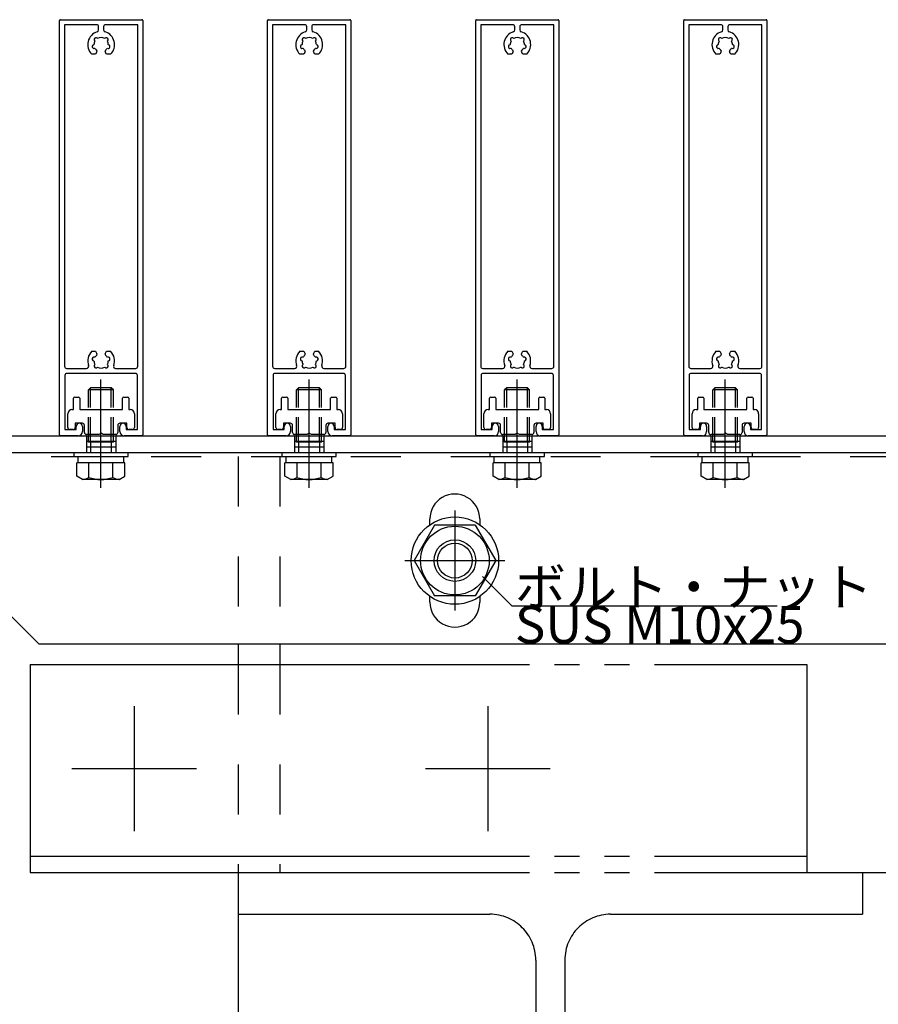
# Model space of a CAD drawing. Extents: x 60 to 2501, y 96 to 1686.
# Drawn here: x 2015 to 2221, y 960 to 1197 of the extents above; entities that cross this region are included whole.
import ezdxf

# ---------------------------------------------------------------- set-up
doc = ezdxf.new("R2010")
doc.units = 0
doc.header["$LTSCALE"] = 6
for name, pattern in [('CENTER', [23, 20, -1, 1, -1]), ('DASHED', [4, 2, -2]), ('DOT', [2, 1, -1]), ('PHANTOM', [25, 20, -1, 1, -1, 1, -1])]:
    doc.linetypes.add(name, pattern=pattern)
for name, color, linetype in [('ストリンガー', 7, 'CONTINUOUS'), ('パネル', 7, 'CONTINUOUS'), ('ボルトセット', 7, 'CONTINUOUS'), ('ボルトナット', 7, 'CONTINUOUS'), ('取付金具', 7, 'CONTINUOUS'), ('部品名', 7, 'CONTINUOUS'), ('鉄骨下地', 7, 'CONTINUOUS')]:
    doc.layers.add(name, color=color, linetype=linetype)
doc.styles.get("Standard").update_dxf_attribs({"font": 'txt', "bigfont": 'bigfont'})

# ---------------------------------------------------------------- blocks, each defined once
blk = doc.blocks.new('BK51')
at = {"layer": 'パネル', "color": 0, "linetype": 'Continuous'}
for p, q in [((2024.21, 1097.31), (2024.21, 1196.91)), ((2024.41, 1197.11), (2044.01, 1197.11)), ((2033.11, 1195.91), (2025.41, 1195.91)), ((2025.41, 1195.91), (2025.41, 1113.81)), ((2033.61, 1194.67), (2033.61, 1195.41)), ((2034.81, 1195.41), (2034.81, 1194.67)), ((2043.01, 1195.91), (2035.31, 1195.91)), ((2043.01, 1113.81), (2043.01, 1195.91)), ((2044.21, 1196.91), (2044.21, 1097.31)), ((2032.49, 1191.11), (2032.42, 1191.09)), ((2032.67, 1192.02), (2032.72, 1191.97)), ((2033.35, 1192.6), (2033.3, 1192.66)), ((2035.12, 1192.66), (2035.07, 1192.6)), ((2035.71, 1191.97), (2035.76, 1192.02)), ((2036.01, 1191.09), (2035.94, 1191.11)), ((2032.89, 1188.81), (2031.95, 1188.81)), ((2032.65, 1190.23), (2032.72, 1190.24)), ((2033.21, 1189.37), (2032.89, 1188.81)), ((2035.54, 1188.81), (2035.21, 1189.37)), ((2036.47, 1188.81), (2035.54, 1188.81)), ((2035.71, 1190.24), (2035.77, 1190.23)), ((2031.95, 1117.41), (2032.89, 1117.41)), ((2032.89, 1117.41), (2033.21, 1116.84)), ((2035.21, 1116.84), (2035.54, 1117.41)), ((2035.54, 1117.41), (2036.47, 1117.41)), ((2032.42, 1115.13), (2032.49, 1115.11)), ((2032.72, 1115.98), (2032.65, 1115.99)), ((2035.77, 1115.99), (2035.71, 1115.98)), ((2035.94, 1115.11), (2036.01, 1115.13)), ((2025.91, 1113.31), (2030.72, 1113.31)), ((2032.72, 1114.25), (2032.67, 1114.2)), ((2033.3, 1113.56), (2033.35, 1113.61)), ((2035.07, 1113.61), (2035.12, 1113.56)), ((2035.76, 1114.2), (2035.71, 1114.25)), ((2037.7, 1113.31), (2042.51, 1113.31)), ((2025.51, 1111.61), (2025.51, 1098.61)), ((2042.41, 1112.11), (2026.01, 1112.11)), ((2042.91, 1098.61), (2042.91, 1111.61)), ((2025.51, 1098.61), (2028.21, 1098.61)), ((2028.21, 1098.61), (2028.21, 1099.36)), ((2029.71, 1099.36), (2029.71, 1098.11)), ((2038.71, 1098.11), (2038.71, 1099.36)), ((2040.21, 1099.36), (2040.21, 1098.61)), ((2040.21, 1098.61), (2042.91, 1098.61)), ((2028.71, 1097.11), (2024.41, 1097.11)), ((2044.01, 1097.11), (2039.71, 1097.11))]:
    blk.add_line(p, q, dxfattribs=at)
for centre, radius, start, end in [((2024.41, 1196.91), 0.2, 90, 180), ((2033.11, 1195.41), 0.5, 0, 90), ((2035.31, 1195.41), 0.5, 90, 180), ((2044.01, 1196.91), 0.2, 0, 90), ((2034.21, 1191.11), 3.22, 107.1757, 225.4941), ((2032.98, 1192.35), 0.45, 43.2652, 226.6456), ((2033.11, 1194.67), 0.5, -72.8243, 0), ((2034.21, 1191.11), 1.72, 60.1215, 119.8789), ((2035.31, 1194.67), 0.5, 180, 252.8244), ((2035.45, 1192.35), 0.45, -46.6184, 136.643), ((2034.21, 1191.11), 3.23, -45.4941, 72.8244), ((2032.52, 1190.66), 0.45, 103.3725, 286.6111), ((2034.21, 1191.11), 1.72, 150.1211, 179.8783), ((2034.21, 1191.11), 1.72, 0.122, 29.8783), ((2035.9, 1190.66), 0.45, -106.6627, 76.5999), ((2034.21, 1191.11), 1.72, -149.8784, -128.5196), ((2032.95, 1189.52), 0.3, -30, 51.4804), ((2035.47, 1189.52), 0.3, 128.5196, 210), ((2034.21, 1191.11), 1.72, -51.4804, -30.1211), ((2034.21, 1115.11), 3.22, 134.5062, 200.4414), ((2034.21, 1115.11), 3.22, -20.4414, 45.4938), ((2032.52, 1115.56), 0.45, 73.3889, 256.6275), ((2034.21, 1115.11), 1.72, -179.8783, -150.1211), ((2034.21, 1115.11), 1.72, 128.5199, 149.8784), ((2032.95, 1116.69), 0.3, -51.4801, 30), ((2035.47, 1116.69), 0.3, 150, 231.4809), ((2034.21, 1115.11), 1.72, 30.1211, 51.4809), ((2034.21, 1115.11), 1.72, -29.8783, -0.122), ((2035.9, 1115.56), 0.45, -76.5999, 106.6627), ((2025.91, 1113.81), 0.5, 180, 270), ((2030.72, 1113.81), 0.5, -90, 20.4414), ((2032.98, 1113.87), 0.45, 133.3544, 316.7348), ((2034.21, 1115.11), 1.72, -119.8789, -60.1215), ((2035.45, 1113.87), 0.45, -136.643, 46.6184), ((2037.7, 1113.81), 0.5, 159.5586, 270), ((2042.51, 1113.81), 0.5, -90, 0), ((2026.01, 1111.61), 0.5, 90, 180), ((2042.41, 1111.61), 0.5, 0, 90), ((2028.96, 1099.36), 0.75, 0, 180), ((2028.71, 1098.11), 1, -90, 0), ((2039.46, 1099.36), 0.75, 0, 180), ((2039.71, 1098.11), 1, 180, 270), ((2024.41, 1097.31), 0.2, 180, 270), ((2044.01, 1097.31), 0.2, -90, 0)]:
    blk.add_arc(centre, radius, start, end, dxfattribs=at)
blk = doc.blocks.new('BK52')
at = {"layer": 'パネル', "color": 0, "linetype": 'Continuous'}
for p, q in [((2074.21, 1097.31), (2074.21, 1196.91)), ((2074.41, 1197.11), (2094.01, 1197.11)), ((2083.11, 1195.91), (2075.41, 1195.91)), ((2075.41, 1195.91), (2075.41, 1113.81)), ((2083.61, 1194.67), (2083.61, 1195.41)), ((2084.81, 1195.41), (2084.81, 1194.67)), ((2093.01, 1195.91), (2085.31, 1195.91)), ((2093.01, 1113.81), (2093.01, 1195.91)), ((2094.21, 1196.91), (2094.21, 1097.31)), ((2082.49, 1191.11), (2082.42, 1191.09)), ((2082.67, 1192.02), (2082.72, 1191.97)), ((2083.35, 1192.6), (2083.3, 1192.66)), ((2085.12, 1192.66), (2085.07, 1192.6)), ((2085.71, 1191.97), (2085.76, 1192.02)), ((2086.01, 1191.09), (2085.94, 1191.11)), ((2082.89, 1188.81), (2081.95, 1188.81)), ((2082.65, 1190.23), (2082.72, 1190.24)), ((2083.21, 1189.37), (2082.89, 1188.81)), ((2085.54, 1188.81), (2085.21, 1189.37)), ((2086.47, 1188.81), (2085.54, 1188.81)), ((2085.71, 1190.24), (2085.77, 1190.23)), ((2081.95, 1117.41), (2082.89, 1117.41)), ((2082.89, 1117.41), (2083.21, 1116.84)), ((2085.21, 1116.84), (2085.54, 1117.41)), ((2085.54, 1117.41), (2086.47, 1117.41)), ((2082.42, 1115.13), (2082.49, 1115.11)), ((2082.72, 1115.98), (2082.65, 1115.99)), ((2085.77, 1115.99), (2085.71, 1115.98)), ((2085.94, 1115.11), (2086.01, 1115.13)), ((2075.91, 1113.31), (2080.72, 1113.31)), ((2082.72, 1114.25), (2082.67, 1114.2)), ((2083.3, 1113.56), (2083.35, 1113.61)), ((2085.07, 1113.61), (2085.12, 1113.56)), ((2085.76, 1114.2), (2085.71, 1114.25)), ((2087.7, 1113.31), (2092.51, 1113.31)), ((2075.51, 1111.61), (2075.51, 1098.61)), ((2092.41, 1112.11), (2076.01, 1112.11)), ((2092.91, 1098.61), (2092.91, 1111.61)), ((2075.51, 1098.61), (2078.21, 1098.61)), ((2078.21, 1098.61), (2078.21, 1099.36)), ((2079.71, 1099.36), (2079.71, 1098.11)), ((2088.71, 1098.11), (2088.71, 1099.36)), ((2090.21, 1099.36), (2090.21, 1098.61)), ((2090.21, 1098.61), (2092.91, 1098.61)), ((2078.71, 1097.11), (2074.41, 1097.11)), ((2094.01, 1097.11), (2089.71, 1097.11))]:
    blk.add_line(p, q, dxfattribs=at)
for centre, radius, start, end in [((2074.41, 1196.91), 0.2, 90, 180), ((2083.11, 1195.41), 0.5, 0, 90), ((2085.31, 1195.41), 0.5, 90, 180), ((2094.01, 1196.91), 0.2, 0, 90), ((2084.21, 1191.11), 3.22, 107.1757, 225.4941), ((2082.98, 1192.35), 0.45, 43.2652, 226.6456), ((2083.11, 1194.67), 0.5, -72.8243, 0), ((2084.21, 1191.11), 1.72, 60.1215, 119.8789), ((2085.31, 1194.67), 0.5, 180, 252.8244), ((2085.45, 1192.35), 0.45, -46.6184, 136.643), ((2084.21, 1191.11), 3.23, -45.4941, 72.8244), ((2082.52, 1190.66), 0.45, 103.3725, 286.6111), ((2084.21, 1191.11), 1.72, 150.1211, 179.8783), ((2084.21, 1191.11), 1.72, 0.122, 29.8783), ((2085.9, 1190.66), 0.45, -106.6627, 76.5999), ((2084.21, 1191.11), 1.72, -149.8784, -128.5196), ((2082.95, 1189.52), 0.3, -30, 51.4804), ((2085.47, 1189.52), 0.3, 128.5196, 210), ((2084.21, 1191.11), 1.72, -51.4804, -30.1211), ((2084.21, 1115.11), 3.22, 134.5062, 200.4414), ((2084.21, 1115.11), 3.22, -20.4414, 45.4938), ((2082.52, 1115.56), 0.45, 73.3889, 256.6275), ((2084.21, 1115.11), 1.72, -179.8783, -150.1211), ((2084.21, 1115.11), 1.72, 128.5199, 149.8784), ((2082.95, 1116.69), 0.3, -51.4801, 30), ((2085.47, 1116.69), 0.3, 150, 231.4809), ((2084.21, 1115.11), 1.72, 30.1211, 51.4809), ((2084.21, 1115.11), 1.72, -29.8783, -0.122), ((2085.9, 1115.56), 0.45, -76.5999, 106.6627), ((2075.91, 1113.81), 0.5, 180, 270), ((2080.72, 1113.81), 0.5, -90, 20.4414), ((2082.98, 1113.87), 0.45, 133.3544, 316.7348), ((2084.21, 1115.11), 1.72, -119.8789, -60.1215), ((2085.45, 1113.87), 0.45, -136.643, 46.6184), ((2087.7, 1113.81), 0.5, 159.5586, 270), ((2092.51, 1113.81), 0.5, -90, 0), ((2076.01, 1111.61), 0.5, 90, 180), ((2092.41, 1111.61), 0.5, 0, 90), ((2078.96, 1099.36), 0.75, 0, 180), ((2078.71, 1098.11), 1, -90, 0), ((2089.46, 1099.36), 0.75, 0, 180), ((2089.71, 1098.11), 1, 180, 270), ((2074.41, 1097.31), 0.2, 180, 270), ((2094.01, 1097.31), 0.2, -90, 0)]:
    blk.add_arc(centre, radius, start, end, dxfattribs=at)
blk = doc.blocks.new('BK53')
at = {"layer": 'パネル', "color": 0, "linetype": 'Continuous'}
for p, q in [((2124.21, 1097.31), (2124.21, 1196.91)), ((2124.41, 1197.11), (2144.01, 1197.11)), ((2133.11, 1195.91), (2125.41, 1195.91)), ((2125.41, 1195.91), (2125.41, 1113.81)), ((2133.61, 1194.67), (2133.61, 1195.41)), ((2134.81, 1195.41), (2134.81, 1194.67)), ((2143.01, 1195.91), (2135.31, 1195.91)), ((2143.01, 1113.81), (2143.01, 1195.91)), ((2144.21, 1196.91), (2144.21, 1097.31)), ((2132.49, 1191.11), (2132.42, 1191.09)), ((2132.67, 1192.02), (2132.72, 1191.97)), ((2133.35, 1192.6), (2133.3, 1192.66)), ((2135.12, 1192.66), (2135.07, 1192.6)), ((2135.71, 1191.97), (2135.76, 1192.02)), ((2136.01, 1191.09), (2135.94, 1191.11)), ((2132.89, 1188.81), (2131.95, 1188.81)), ((2132.65, 1190.23), (2132.72, 1190.24)), ((2133.21, 1189.37), (2132.89, 1188.81)), ((2135.54, 1188.81), (2135.21, 1189.37)), ((2136.47, 1188.81), (2135.54, 1188.81)), ((2135.71, 1190.24), (2135.77, 1190.23)), ((2131.95, 1117.41), (2132.89, 1117.41)), ((2132.89, 1117.41), (2133.21, 1116.84)), ((2135.21, 1116.84), (2135.54, 1117.41)), ((2135.54, 1117.41), (2136.47, 1117.41)), ((2132.42, 1115.13), (2132.49, 1115.11)), ((2132.72, 1115.98), (2132.65, 1115.99)), ((2135.77, 1115.99), (2135.71, 1115.98)), ((2135.94, 1115.11), (2136.01, 1115.13)), ((2125.91, 1113.31), (2130.72, 1113.31)), ((2132.72, 1114.25), (2132.67, 1114.2)), ((2133.3, 1113.56), (2133.35, 1113.61)), ((2135.07, 1113.61), (2135.12, 1113.56)), ((2135.76, 1114.2), (2135.71, 1114.25)), ((2137.7, 1113.31), (2142.51, 1113.31)), ((2125.51, 1111.61), (2125.51, 1098.61)), ((2142.41, 1112.11), (2126.01, 1112.11)), ((2142.91, 1098.61), (2142.91, 1111.61)), ((2125.51, 1098.61), (2128.21, 1098.61)), ((2128.21, 1098.61), (2128.21, 1099.36)), ((2129.71, 1099.36), (2129.71, 1098.11)), ((2138.71, 1098.11), (2138.71, 1099.36)), ((2140.21, 1099.36), (2140.21, 1098.61)), ((2140.21, 1098.61), (2142.91, 1098.61)), ((2128.71, 1097.11), (2124.41, 1097.11)), ((2144.01, 1097.11), (2139.71, 1097.11))]:
    blk.add_line(p, q, dxfattribs=at)
for centre, radius, start, end in [((2124.41, 1196.91), 0.2, 90, 180), ((2133.11, 1195.41), 0.5, 0, 90), ((2135.31, 1195.41), 0.5, 90, 180), ((2144.01, 1196.91), 0.2, 0, 90), ((2134.21, 1191.11), 3.22, 107.1757, 225.4941), ((2132.98, 1192.35), 0.45, 43.2652, 226.6456), ((2133.11, 1194.67), 0.5, -72.8243, 0), ((2134.21, 1191.11), 1.72, 60.1215, 119.8789), ((2135.31, 1194.67), 0.5, 180, 252.8244), ((2135.45, 1192.35), 0.45, -46.6184, 136.643), ((2134.21, 1191.11), 3.23, -45.4941, 72.8244), ((2132.52, 1190.66), 0.45, 103.3725, 286.6111), ((2134.21, 1191.11), 1.72, 150.1211, 179.8783), ((2134.21, 1191.11), 1.72, 0.122, 29.8783), ((2135.9, 1190.66), 0.45, -106.6627, 76.5999), ((2134.21, 1191.11), 1.72, -149.8784, -128.5196), ((2132.95, 1189.52), 0.3, -30, 51.4804), ((2135.47, 1189.52), 0.3, 128.5196, 210), ((2134.21, 1191.11), 1.72, -51.4804, -30.1211), ((2134.21, 1115.11), 3.22, 134.5062, 200.4414), ((2134.21, 1115.11), 3.22, -20.4414, 45.4938), ((2132.52, 1115.56), 0.45, 73.3889, 256.6275), ((2134.21, 1115.11), 1.72, -179.8783, -150.1211), ((2134.21, 1115.11), 1.72, 128.5199, 149.8784), ((2132.95, 1116.69), 0.3, -51.4801, 30), ((2135.47, 1116.69), 0.3, 150, 231.4809), ((2134.21, 1115.11), 1.72, 30.1211, 51.4809), ((2134.21, 1115.11), 1.72, -29.8783, -0.122), ((2135.9, 1115.56), 0.45, -76.5999, 106.6627), ((2125.91, 1113.81), 0.5, 180, 270), ((2130.72, 1113.81), 0.5, -90, 20.4414), ((2132.98, 1113.87), 0.45, 133.3544, 316.7348), ((2134.21, 1115.11), 1.72, -119.8789, -60.1215), ((2135.45, 1113.87), 0.45, -136.643, 46.6184), ((2137.7, 1113.81), 0.5, 159.5586, 270), ((2142.51, 1113.81), 0.5, -90, 0), ((2126.01, 1111.61), 0.5, 90, 180), ((2142.41, 1111.61), 0.5, 0, 90), ((2128.96, 1099.36), 0.75, 0, 180), ((2128.71, 1098.11), 1, -90, 0), ((2139.46, 1099.36), 0.75, 0, 180), ((2139.71, 1098.11), 1, 180, 270), ((2124.41, 1097.31), 0.2, 180, 270), ((2144.01, 1097.31), 0.2, -90, 0)]:
    blk.add_arc(centre, radius, start, end, dxfattribs=at)
blk = doc.blocks.new('BK54')
at = {"layer": 'パネル', "color": 0, "linetype": 'Continuous'}
for p, q in [((2174.21, 1097.31), (2174.21, 1196.91)), ((2174.41, 1197.11), (2194.01, 1197.11)), ((2183.11, 1195.91), (2175.41, 1195.91)), ((2175.41, 1195.91), (2175.41, 1113.81)), ((2183.61, 1194.67), (2183.61, 1195.41)), ((2184.81, 1195.41), (2184.81, 1194.67)), ((2193.01, 1195.91), (2185.31, 1195.91)), ((2193.01, 1113.81), (2193.01, 1195.91)), ((2194.21, 1196.91), (2194.21, 1097.31)), ((2182.49, 1191.11), (2182.42, 1191.09)), ((2182.67, 1192.02), (2182.72, 1191.97)), ((2183.35, 1192.6), (2183.3, 1192.66)), ((2185.12, 1192.66), (2185.07, 1192.6)), ((2185.71, 1191.97), (2185.76, 1192.02)), ((2186.01, 1191.09), (2185.94, 1191.11)), ((2182.89, 1188.81), (2181.95, 1188.81)), ((2182.65, 1190.23), (2182.72, 1190.24)), ((2183.21, 1189.37), (2182.89, 1188.81)), ((2185.54, 1188.81), (2185.21, 1189.37)), ((2186.47, 1188.81), (2185.54, 1188.81)), ((2185.71, 1190.24), (2185.77, 1190.23)), ((2181.95, 1117.41), (2182.89, 1117.41)), ((2182.89, 1117.41), (2183.21, 1116.84)), ((2185.21, 1116.84), (2185.54, 1117.41)), ((2185.54, 1117.41), (2186.47, 1117.41)), ((2182.42, 1115.13), (2182.49, 1115.11)), ((2182.72, 1115.98), (2182.65, 1115.99)), ((2185.77, 1115.99), (2185.71, 1115.98)), ((2185.94, 1115.11), (2186.01, 1115.13)), ((2175.91, 1113.31), (2180.72, 1113.31)), ((2182.72, 1114.25), (2182.67, 1114.2)), ((2183.3, 1113.56), (2183.35, 1113.61)), ((2185.07, 1113.61), (2185.12, 1113.56)), ((2185.76, 1114.2), (2185.71, 1114.25)), ((2187.7, 1113.31), (2192.51, 1113.31)), ((2175.51, 1111.61), (2175.51, 1098.61)), ((2192.41, 1112.11), (2176.01, 1112.11)), ((2192.91, 1098.61), (2192.91, 1111.61)), ((2175.51, 1098.61), (2178.21, 1098.61)), ((2178.21, 1098.61), (2178.21, 1099.36)), ((2179.71, 1099.36), (2179.71, 1098.11)), ((2188.71, 1098.11), (2188.71, 1099.36)), ((2190.21, 1099.36), (2190.21, 1098.61)), ((2190.21, 1098.61), (2192.91, 1098.61)), ((2178.71, 1097.11), (2174.41, 1097.11)), ((2194.01, 1097.11), (2189.71, 1097.11))]:
    blk.add_line(p, q, dxfattribs=at)
for centre, radius, start, end in [((2174.41, 1196.91), 0.2, 90, 180), ((2183.11, 1195.41), 0.5, 0, 90), ((2185.31, 1195.41), 0.5, 90, 180), ((2194.01, 1196.91), 0.2, 0, 90), ((2184.21, 1191.11), 3.22, 107.1757, 225.4941), ((2182.98, 1192.35), 0.45, 43.2652, 226.6456), ((2183.11, 1194.67), 0.5, -72.8243, 0), ((2184.21, 1191.11), 1.72, 60.1215, 119.8789), ((2185.31, 1194.67), 0.5, 180, 252.8244), ((2185.45, 1192.35), 0.45, -46.6184, 136.643), ((2184.21, 1191.11), 3.23, -45.4941, 72.8244), ((2182.52, 1190.66), 0.45, 103.3725, 286.6111), ((2184.21, 1191.11), 1.72, 150.1211, 179.8783), ((2184.21, 1191.11), 1.72, 0.122, 29.8783), ((2185.9, 1190.66), 0.45, -106.6627, 76.5999), ((2184.21, 1191.11), 1.72, -149.8784, -128.5196), ((2182.95, 1189.52), 0.3, -30, 51.4804), ((2185.47, 1189.52), 0.3, 128.5196, 210), ((2184.21, 1191.11), 1.72, -51.4804, -30.1211), ((2184.21, 1115.11), 3.22, 134.5062, 200.4414), ((2184.21, 1115.11), 3.22, -20.4414, 45.4938), ((2182.52, 1115.56), 0.45, 73.3889, 256.6275), ((2184.21, 1115.11), 1.72, -179.8783, -150.1211), ((2184.21, 1115.11), 1.72, 128.5199, 149.8784), ((2182.95, 1116.69), 0.3, -51.4801, 30), ((2185.47, 1116.69), 0.3, 150, 231.4809), ((2184.21, 1115.11), 1.72, 30.1211, 51.4809), ((2184.21, 1115.11), 1.72, -29.8783, -0.122), ((2185.9, 1115.56), 0.45, -76.5999, 106.6627), ((2175.91, 1113.81), 0.5, 180, 270), ((2180.72, 1113.81), 0.5, -90, 20.4414), ((2182.98, 1113.87), 0.45, 133.3544, 316.7348), ((2184.21, 1115.11), 1.72, -119.8789, -60.1215), ((2185.45, 1113.87), 0.45, -136.643, 46.6184), ((2187.7, 1113.81), 0.5, 159.5586, 270), ((2192.51, 1113.81), 0.5, -90, 0), ((2176.01, 1111.61), 0.5, 90, 180), ((2192.41, 1111.61), 0.5, 0, 90), ((2178.96, 1099.36), 0.75, 0, 180), ((2178.71, 1098.11), 1, -90, 0), ((2189.46, 1099.36), 0.75, 0, 180), ((2189.71, 1098.11), 1, 180, 270), ((2174.41, 1097.31), 0.2, 180, 270), ((2194.01, 1097.31), 0.2, -90, 0)]:
    blk.add_arc(centre, radius, start, end, dxfattribs=at)
blk = doc.blocks.new('BK64')
at = {"layer": '取付金具', "color": 0, "linetype": 'Continuous'}
for p, q in [((2027.56, 1103.41), (2027.56, 1106.11)), ((2027.86, 1106.41), (2028.76, 1106.41)), ((2039.66, 1106.41), (2040.56, 1106.41)), ((2027.21, 1103.41), (2027.56, 1103.41)), ((2026.21, 1099.11), (2026.21, 1102.41)), ((2042.21, 1102.41), (2042.21, 1099.11)), ((2027.51, 1098.61), (2026.71, 1098.61)), ((2030.21, 1097.91), (2030.21, 1099.61)), ((2038.21, 1099.61), (2038.21, 1097.91)), ((2041.71, 1098.61), (2040.91, 1098.61))]:
    blk.add_line(p, q, dxfattribs=at)
for points in [[(2029.06, 1106.11), (2029.06, 1103.41), (2039.36, 1103.41), (2039.36, 1106.11)], [(2040.86, 1106.11), (2040.86, 1103.41), (2041.21, 1103.41)], [(2029.71, 1100.11), (2028.01, 1100.11), (2028.01, 1099.11)], [(2040.41, 1099.11), (2040.41, 1100.11), (2038.71, 1100.11)], [(2037.71, 1097.41), (2034.73, 1097.41), (2034.21, 1097.71), (2033.69, 1097.41), (2030.71, 1097.41)]]:
    blk.add_lwpolyline(points, dxfattribs=at)
for centre, radius, start, end in [((2027.86, 1106.11), 0.3, 90, 180), ((2028.76, 1106.11), 0.3, 0, 90), ((2039.66, 1106.11), 0.3, 90, 180), ((2040.56, 1106.11), 0.3, 0, 90), ((2027.21, 1102.41), 1, 90, 180), ((2041.21, 1102.41), 1, 0, 90), ((2026.71, 1099.11), 0.5, 180, 270), ((2027.51, 1099.11), 0.5, -90, 0), ((2029.71, 1099.61), 0.5, 0, 90), ((2038.71, 1099.61), 0.5, 90, 180), ((2040.91, 1099.11), 0.5, 180, 270), ((2041.71, 1099.11), 0.5, -90, 0), ((2030.71, 1097.91), 0.5, 180, 270), ((2037.71, 1097.91), 0.5, -90, 0)]:
    blk.add_arc(centre, radius, start, end, dxfattribs=at)
blk = doc.blocks.new('BK65')
at = {"layer": '取付金具', "color": 0, "linetype": 'Continuous'}
for p, q in [((2077.56, 1103.41), (2077.56, 1106.11)), ((2077.86, 1106.41), (2078.76, 1106.41)), ((2089.66, 1106.41), (2090.56, 1106.41)), ((2077.21, 1103.41), (2077.56, 1103.41)), ((2076.21, 1099.11), (2076.21, 1102.41)), ((2092.21, 1102.41), (2092.21, 1099.11)), ((2077.51, 1098.61), (2076.71, 1098.61)), ((2080.21, 1097.91), (2080.21, 1099.61)), ((2088.21, 1099.61), (2088.21, 1097.91)), ((2091.71, 1098.61), (2090.91, 1098.61))]:
    blk.add_line(p, q, dxfattribs=at)
for points in [[(2079.06, 1106.11), (2079.06, 1103.41), (2089.36, 1103.41), (2089.36, 1106.11)], [(2090.86, 1106.11), (2090.86, 1103.41), (2091.21, 1103.41)], [(2079.71, 1100.11), (2078.01, 1100.11), (2078.01, 1099.11)], [(2090.41, 1099.11), (2090.41, 1100.11), (2088.71, 1100.11)], [(2087.71, 1097.41), (2084.73, 1097.41), (2084.21, 1097.71), (2083.69, 1097.41), (2080.71, 1097.41)]]:
    blk.add_lwpolyline(points, dxfattribs=at)
for centre, radius, start, end in [((2077.86, 1106.11), 0.3, 90, 180), ((2078.76, 1106.11), 0.3, 0, 90), ((2089.66, 1106.11), 0.3, 90, 180), ((2090.56, 1106.11), 0.3, 0, 90), ((2077.21, 1102.41), 1, 90, 180), ((2091.21, 1102.41), 1, 0, 90), ((2076.71, 1099.11), 0.5, 180, 270), ((2077.51, 1099.11), 0.5, -90, 0), ((2079.71, 1099.61), 0.5, 0, 90), ((2088.71, 1099.61), 0.5, 90, 180), ((2090.91, 1099.11), 0.5, 180, 270), ((2091.71, 1099.11), 0.5, -90, 0), ((2080.71, 1097.91), 0.5, 180, 270), ((2087.71, 1097.91), 0.5, -90, 0)]:
    blk.add_arc(centre, radius, start, end, dxfattribs=at)
blk = doc.blocks.new('BK66')
at = {"layer": '取付金具', "color": 0, "linetype": 'Continuous'}
for p, q in [((2127.56, 1103.41), (2127.56, 1106.11)), ((2127.86, 1106.41), (2128.76, 1106.41)), ((2139.66, 1106.41), (2140.56, 1106.41)), ((2127.21, 1103.41), (2127.56, 1103.41)), ((2126.21, 1099.11), (2126.21, 1102.41)), ((2142.21, 1102.41), (2142.21, 1099.11)), ((2127.51, 1098.61), (2126.71, 1098.61)), ((2130.21, 1097.91), (2130.21, 1099.61)), ((2138.21, 1099.61), (2138.21, 1097.91)), ((2141.71, 1098.61), (2140.91, 1098.61))]:
    blk.add_line(p, q, dxfattribs=at)
for points in [[(2129.06, 1106.11), (2129.06, 1103.41), (2139.36, 1103.41), (2139.36, 1106.11)], [(2140.86, 1106.11), (2140.86, 1103.41), (2141.21, 1103.41)], [(2129.71, 1100.11), (2128.01, 1100.11), (2128.01, 1099.11)], [(2140.41, 1099.11), (2140.41, 1100.11), (2138.71, 1100.11)], [(2137.71, 1097.41), (2134.73, 1097.41), (2134.21, 1097.71), (2133.69, 1097.41), (2130.71, 1097.41)]]:
    blk.add_lwpolyline(points, dxfattribs=at)
for centre, radius, start, end in [((2127.86, 1106.11), 0.3, 90, 180), ((2128.76, 1106.11), 0.3, 0, 90), ((2139.66, 1106.11), 0.3, 90, 180), ((2140.56, 1106.11), 0.3, 0, 90), ((2127.21, 1102.41), 1, 90, 180), ((2141.21, 1102.41), 1, 0, 90), ((2126.71, 1099.11), 0.5, 180, 270), ((2127.51, 1099.11), 0.5, -90, 0), ((2129.71, 1099.61), 0.5, 0, 90), ((2138.71, 1099.61), 0.5, 90, 180), ((2140.91, 1099.11), 0.5, 180, 270), ((2141.71, 1099.11), 0.5, -90, 0), ((2130.71, 1097.91), 0.5, 180, 270), ((2137.71, 1097.91), 0.5, -90, 0)]:
    blk.add_arc(centre, radius, start, end, dxfattribs=at)
blk = doc.blocks.new('BK67')
at = {"layer": '取付金具', "color": 0, "linetype": 'Continuous'}
for p, q in [((2177.56, 1103.41), (2177.56, 1106.11)), ((2177.86, 1106.41), (2178.76, 1106.41)), ((2189.66, 1106.41), (2190.56, 1106.41)), ((2177.21, 1103.41), (2177.56, 1103.41)), ((2176.21, 1099.11), (2176.21, 1102.41)), ((2192.21, 1102.41), (2192.21, 1099.11)), ((2177.51, 1098.61), (2176.71, 1098.61)), ((2180.21, 1097.91), (2180.21, 1099.61)), ((2188.21, 1099.61), (2188.21, 1097.91)), ((2191.71, 1098.61), (2190.91, 1098.61))]:
    blk.add_line(p, q, dxfattribs=at)
for points in [[(2179.06, 1106.11), (2179.06, 1103.41), (2189.36, 1103.41), (2189.36, 1106.11)], [(2190.86, 1106.11), (2190.86, 1103.41), (2191.21, 1103.41)], [(2179.71, 1100.11), (2178.01, 1100.11), (2178.01, 1099.11)], [(2190.41, 1099.11), (2190.41, 1100.11), (2188.71, 1100.11)], [(2187.71, 1097.41), (2184.73, 1097.41), (2184.21, 1097.71), (2183.69, 1097.41), (2180.71, 1097.41)]]:
    blk.add_lwpolyline(points, dxfattribs=at)
for centre, radius, start, end in [((2177.86, 1106.11), 0.3, 90, 180), ((2178.76, 1106.11), 0.3, 0, 90), ((2189.66, 1106.11), 0.3, 90, 180), ((2190.56, 1106.11), 0.3, 0, 90), ((2177.21, 1102.41), 1, 90, 180), ((2191.21, 1102.41), 1, 0, 90), ((2176.71, 1099.11), 0.5, 180, 270), ((2177.51, 1099.11), 0.5, -90, 0), ((2179.71, 1099.61), 0.5, 0, 90), ((2188.71, 1099.61), 0.5, 90, 180), ((2190.91, 1099.11), 0.5, 180, 270), ((2191.71, 1099.11), 0.5, -90, 0), ((2180.71, 1097.91), 0.5, 180, 270), ((2187.71, 1097.91), 0.5, -90, 0)]:
    blk.add_arc(centre, radius, start, end, dxfattribs=at)
blk = doc.blocks.new('BK76')
at = {"layer": 'ボルトナット', "color": 0, "linetype": 'CENTER'}
for p, q in [((2119.21, 1079.11), (2119.21, 1055.11)), ((2107.21, 1067.11), (2131.21, 1067.11))]:
    blk.add_line(p, q, dxfattribs=at)
at = {"layer": 'ボルトナット', "color": 0, "linetype": 'Continuous'}
for p, q in [((2114.31, 1075.61), (2109.4, 1067.11)), ((2124.12, 1075.61), (2114.31, 1075.61)), ((2124.12, 1075.61), (2129.03, 1067.11)), ((2109.4, 1067.11), (2114.31, 1058.61)), ((2129.03, 1067.11), (2124.12, 1058.61)), ((2124.12, 1058.61), (2114.31, 1058.61))]:
    blk.add_line(p, q, dxfattribs=at)
for radius in [10.5, 8.25, 5, 4.19]:
    blk.add_circle((2119.21, 1067.11), radius, dxfattribs=at)
blk = doc.blocks.new('BK100')
at = {"layer": 'ボルトセット', "color": 0, "linetype": 'CENTER'}
blk.add_line((2034.16, 1084.61), (2034.16, 1110.61), dxfattribs=at)
at = {"layer": 'ボルトセット', "color": 0, "linetype": 'Continuous'}
for p, q in [((2031.66, 1108.61), (2031.16, 1108.11)), ((2037.16, 1108.11), (2031.16, 1108.11)), ((2031.16, 1103.91), (2031.16, 1108.11)), ((2036.66, 1108.61), (2031.66, 1108.61)), ((2031.66, 1103.91), (2031.66, 1108.61)), ((2037.16, 1108.11), (2036.66, 1108.61)), ((2036.66, 1103.91), (2036.66, 1108.61)), ((2037.16, 1103.91), (2037.16, 1108.11)), ((2027.71, 1093.11), (2040.71, 1093.11)), ((2027.71, 1092.11), (2027.71, 1093.11)), ((2027.71, 1092.11), (2040.71, 1092.11)), ((2028.66, 1090.61), (2028.66, 1092.11)), ((2039.66, 1090.61), (2039.66, 1092.11)), ((2040.71, 1092.11), (2040.71, 1093.11)), ((2039.94, 1090.61), (2028.39, 1090.61)), ((2028.39, 1087.4), (2028.39, 1090.61)), ((2031.28, 1087.11), (2031.28, 1090.61)), ((2037.05, 1087.11), (2037.05, 1090.61)), ((2039.94, 1087.4), (2039.94, 1090.61)), ((2029.76, 1086.61), (2028.39, 1087.4)), ((2038.56, 1086.61), (2029.76, 1086.61)), ((2038.56, 1086.61), (2039.94, 1087.4))]:
    blk.add_line(p, q, dxfattribs=at)
at = {"layer": 'ボルトセット', "color": 0, "linetype": 'DOT'}
for p, q in [((2031.16, 1095.61), (2031.16, 1103.91)), ((2031.66, 1095.61), (2031.66, 1103.91)), ((2036.66, 1095.61), (2036.66, 1103.91)), ((2037.16, 1095.61), (2037.16, 1103.91)), ((2037.16, 1095.61), (2031.16, 1095.61)), ((2031.66, 1095.61), (2031.66, 1093.11)), ((2036.66, 1095.61), (2036.66, 1093.11))]:
    blk.add_line(p, q, dxfattribs=at)
at = {"layer": 'ボルトセット', "color": 0, "linetype": 'Continuous'}
for centre, radius, start, end in [((2029.77, 1089.14), 2.53, -90.0907, -53.3705), ((2034.16, 1095.18), 8.58, -109.6622, -70.3377), ((2038.56, 1089.13), 2.52, -126.6917, -89.9107)]:
    blk.add_arc(centre, radius, start, end, dxfattribs=at)
blk = doc.blocks.new('BK101')
at = {"layer": 'ボルトセット', "color": 0, "linetype": 'CENTER'}
blk.add_line((2084.16, 1084.61), (2084.16, 1110.61), dxfattribs=at)
at = {"layer": 'ボルトセット', "color": 0, "linetype": 'Continuous'}
for p, q in [((2081.66, 1108.61), (2081.16, 1108.11)), ((2087.16, 1108.11), (2081.16, 1108.11)), ((2081.16, 1103.91), (2081.16, 1108.11)), ((2086.66, 1108.61), (2081.66, 1108.61)), ((2081.66, 1103.91), (2081.66, 1108.61)), ((2087.16, 1108.11), (2086.66, 1108.61)), ((2086.66, 1103.91), (2086.66, 1108.61)), ((2087.16, 1103.91), (2087.16, 1108.11)), ((2077.71, 1093.11), (2090.71, 1093.11)), ((2077.71, 1092.11), (2077.71, 1093.11)), ((2077.71, 1092.11), (2090.71, 1092.11)), ((2078.66, 1090.61), (2078.66, 1092.11)), ((2089.66, 1090.61), (2089.66, 1092.11)), ((2090.71, 1092.11), (2090.71, 1093.11)), ((2089.94, 1090.61), (2078.39, 1090.61)), ((2078.39, 1087.4), (2078.39, 1090.61)), ((2081.28, 1087.11), (2081.28, 1090.61)), ((2087.05, 1087.11), (2087.05, 1090.61)), ((2089.94, 1087.4), (2089.94, 1090.61)), ((2079.76, 1086.61), (2078.39, 1087.4)), ((2088.56, 1086.61), (2079.76, 1086.61)), ((2088.56, 1086.61), (2089.94, 1087.4))]:
    blk.add_line(p, q, dxfattribs=at)
at = {"layer": 'ボルトセット', "color": 0, "linetype": 'DOT'}
for p, q in [((2081.16, 1095.61), (2081.16, 1103.91)), ((2081.66, 1095.61), (2081.66, 1103.91)), ((2086.66, 1095.61), (2086.66, 1103.91)), ((2087.16, 1095.61), (2087.16, 1103.91)), ((2087.16, 1095.61), (2081.16, 1095.61)), ((2081.66, 1095.61), (2081.66, 1093.11)), ((2086.66, 1095.61), (2086.66, 1093.11))]:
    blk.add_line(p, q, dxfattribs=at)
at = {"layer": 'ボルトセット', "color": 0, "linetype": 'Continuous'}
for centre, radius, start, end in [((2079.77, 1089.14), 2.53, -90.0907, -53.3705), ((2084.16, 1095.18), 8.58, -109.6622, -70.3377), ((2088.56, 1089.13), 2.52, -126.6917, -89.9107)]:
    blk.add_arc(centre, radius, start, end, dxfattribs=at)
blk = doc.blocks.new('BK102')
at = {"layer": 'ボルトセット', "color": 0, "linetype": 'CENTER'}
blk.add_line((2134.16, 1084.61), (2134.16, 1110.61), dxfattribs=at)
at = {"layer": 'ボルトセット', "color": 0, "linetype": 'Continuous'}
for p, q in [((2131.66, 1108.61), (2131.16, 1108.11)), ((2137.16, 1108.11), (2131.16, 1108.11)), ((2131.16, 1103.91), (2131.16, 1108.11)), ((2136.66, 1108.61), (2131.66, 1108.61)), ((2131.66, 1103.91), (2131.66, 1108.61)), ((2137.16, 1108.11), (2136.66, 1108.61)), ((2136.66, 1103.91), (2136.66, 1108.61)), ((2137.16, 1103.91), (2137.16, 1108.11)), ((2127.71, 1093.11), (2140.71, 1093.11)), ((2127.71, 1092.11), (2127.71, 1093.11)), ((2127.71, 1092.11), (2140.71, 1092.11)), ((2128.66, 1090.61), (2128.66, 1092.11)), ((2139.66, 1090.61), (2139.66, 1092.11)), ((2140.71, 1092.11), (2140.71, 1093.11)), ((2139.94, 1090.61), (2128.39, 1090.61)), ((2128.39, 1087.4), (2128.39, 1090.61)), ((2131.28, 1087.11), (2131.28, 1090.61)), ((2137.05, 1087.11), (2137.05, 1090.61)), ((2139.94, 1087.4), (2139.94, 1090.61)), ((2129.76, 1086.61), (2128.39, 1087.4)), ((2138.56, 1086.61), (2129.76, 1086.61)), ((2138.56, 1086.61), (2139.94, 1087.4))]:
    blk.add_line(p, q, dxfattribs=at)
at = {"layer": 'ボルトセット', "color": 0, "linetype": 'DOT'}
for p, q in [((2131.16, 1095.61), (2131.16, 1103.91)), ((2131.66, 1095.61), (2131.66, 1103.91)), ((2136.66, 1095.61), (2136.66, 1103.91)), ((2137.16, 1095.61), (2137.16, 1103.91)), ((2137.16, 1095.61), (2131.16, 1095.61)), ((2131.66, 1095.61), (2131.66, 1093.11)), ((2136.66, 1095.61), (2136.66, 1093.11))]:
    blk.add_line(p, q, dxfattribs=at)
at = {"layer": 'ボルトセット', "color": 0, "linetype": 'Continuous'}
for centre, radius, start, end in [((2129.77, 1089.14), 2.53, -90.0907, -53.3705), ((2134.16, 1095.18), 8.58, -109.6622, -70.3377), ((2138.56, 1089.13), 2.52, -126.6917, -89.9107)]:
    blk.add_arc(centre, radius, start, end, dxfattribs=at)
blk = doc.blocks.new('BK103')
at = {"layer": 'ボルトセット', "color": 0, "linetype": 'CENTER'}
blk.add_line((2184.16, 1084.61), (2184.16, 1110.61), dxfattribs=at)
at = {"layer": 'ボルトセット', "color": 0, "linetype": 'Continuous'}
for p, q in [((2181.66, 1108.61), (2181.16, 1108.11)), ((2187.16, 1108.11), (2181.16, 1108.11)), ((2181.16, 1103.91), (2181.16, 1108.11)), ((2186.66, 1108.61), (2181.66, 1108.61)), ((2181.66, 1103.91), (2181.66, 1108.61)), ((2187.16, 1108.11), (2186.66, 1108.61)), ((2186.66, 1103.91), (2186.66, 1108.61)), ((2187.16, 1103.91), (2187.16, 1108.11)), ((2177.71, 1093.11), (2190.71, 1093.11)), ((2177.71, 1092.11), (2177.71, 1093.11)), ((2177.71, 1092.11), (2190.71, 1092.11)), ((2178.66, 1090.61), (2178.66, 1092.11)), ((2189.66, 1090.61), (2189.66, 1092.11)), ((2190.71, 1092.11), (2190.71, 1093.11)), ((2189.94, 1090.61), (2178.39, 1090.61)), ((2178.39, 1087.4), (2178.39, 1090.61)), ((2181.28, 1087.11), (2181.28, 1090.61)), ((2187.05, 1087.11), (2187.05, 1090.61)), ((2189.94, 1087.4), (2189.94, 1090.61)), ((2179.76, 1086.61), (2178.39, 1087.4)), ((2188.56, 1086.61), (2179.76, 1086.61)), ((2188.56, 1086.61), (2189.94, 1087.4))]:
    blk.add_line(p, q, dxfattribs=at)
at = {"layer": 'ボルトセット', "color": 0, "linetype": 'DOT'}
for p, q in [((2181.16, 1095.61), (2181.16, 1103.91)), ((2181.66, 1095.61), (2181.66, 1103.91)), ((2186.66, 1095.61), (2186.66, 1103.91)), ((2187.16, 1095.61), (2187.16, 1103.91)), ((2187.16, 1095.61), (2181.16, 1095.61)), ((2181.66, 1095.61), (2181.66, 1093.11)), ((2186.66, 1095.61), (2186.66, 1093.11))]:
    blk.add_line(p, q, dxfattribs=at)
at = {"layer": 'ボルトセット', "color": 0, "linetype": 'Continuous'}
for centre, radius, start, end in [((2179.77, 1089.14), 2.53, -90.0907, -53.3705), ((2184.16, 1095.18), 8.58, -109.6622, -70.3377), ((2188.56, 1089.13), 2.52, -126.6917, -89.9107)]:
    blk.add_arc(centre, radius, start, end, dxfattribs=at)

msp = doc.modelspace()

# ---------------------------------------------------------------- linework, layer by layer
at = {"layer": 'ストリンガー', "color": 0, "linetype": 'Continuous'}
for p, q in [((1969.213, 1097.109), (2319.213, 1097.109)), ((1969.213, 1097.109), (2019.214, 1047.109)), ((1973.232, 1093.109), (2319.213, 1093.109)), ((2113.213, 1075.726), (2113.213, 1077.109)), ((2125.213, 1077.109), (2125.213, 1075.726)), ((2113.213, 1057.109), (2113.213, 1058.492)), ((2125.213, 1058.492), (2125.213, 1057.109)), ((2019.214, 1047.109), (2319.213, 1047.109))]:
    msp.add_line(p, q, dxfattribs=at)
at = {"layer": 'ストリンガー', "color": 0, "linetype": 'DASHED'}
for p, q in [((2030.714, 1097.109), (2030.714, 1093.109)), ((2030.714, 1095.776), (2037.714, 1095.776)), ((2037.714, 1097.109), (2037.714, 1093.109)), ((2080.714, 1097.109), (2080.714, 1093.109)), ((2080.714, 1095.776), (2087.714, 1095.776)), ((2087.714, 1097.109), (2087.714, 1093.109)), ((2130.714, 1097.109), (2130.714, 1093.109)), ((2130.714, 1095.776), (2137.714, 1095.776)), ((2137.714, 1097.109), (2137.714, 1093.109)), ((2180.714, 1097.109), (2180.714, 1093.109)), ((2180.714, 1095.776), (2187.714, 1095.776)), ((2187.714, 1097.109), (2187.714, 1093.109)), ((2030.714, 1094.443), (2037.714, 1094.443)), ((2080.714, 1094.443), (2087.714, 1094.443)), ((2130.714, 1094.443), (2137.714, 1094.443)), ((2180.714, 1094.443), (2187.714, 1094.443))]:
    msp.add_line(p, q, dxfattribs=at)
at = {"layer": 'ストリンガー', "color": 0, "linetype": 'Continuous'}
for centre, start, end in [((2119.195, 1077.109), -0.00004, 180), ((2119.213, 1057.109), 180, 360.00002)]:
    msp.add_arc(centre, 6, start, end, dxfattribs=at)
at = {"layer": '部品名', "color": 0, "linetype": 'Continuous'}
msp.add_lwpolyline([(2125.813, 1063.299), (2132.885, 1056.228), (2196.635, 1056.228)], dxfattribs=at)
at = {"layer": '鉄骨下地', "color": 0, "linetype": 'DASHED'}
for p, q in [((1974.232, 1092.109), (2319.213, 1092.109)), ((2067.142, 1092.109), (2067.142, 1047.109)), ((2077.142, 1092.109), (2077.142, 1047.109)), ((2067.142, 1042.109), (2067.142, 992.109)), ((2077.142, 1042.109), (2077.142, 992.109))]:
    msp.add_line(p, q, dxfattribs=at)
at = {"layer": '鉄骨下地', "color": 0, "linetype": 'PHANTOM'}
for p, q in [((2067.142, 1047.109), (2067.142, 1042.109)), ((2077.142, 1047.109), (2077.142, 1042.109)), ((2017.142, 1042.109), (2017.142, 992.109)), ((2017.142, 1042.109), (2203.775, 1042.109)), ((2203.775, 1042.109), (2203.775, 992.109)), ((2017.142, 996.109), (2203.775, 996.109)), ((2017.142, 992.109), (2192.142, 992.109)), ((2067.142, 992.109), (2067.142, 740.038)), ((2067.142, 992.109), (2067.142, 982.109)), ((2192.142, 992.109), (2316.557, 992.109)), ((2217.142, 992.109), (2217.142, 982.109)), ((2067.142, 982.109), (2127.642, 982.109)), ((2156.642, 982.109), (2217.142, 982.109)), ((2138.642, 971.109), (2138.642, 863.109)), ((2145.642, 971.109), (2145.642, 863.109))]:
    msp.add_line(p, q, dxfattribs=at)
at = {"layer": '鉄骨下地', "color": 0, "linetype": 'CENTER'}
for p, q in [((2042.142, 1032.109), (2042.142, 1002.109)), ((2127.142, 1032.109), (2127.142, 1002.109)), ((2027.142, 1017.109), (2057.142, 1017.109)), ((2112.142, 1017.109), (2142.142, 1017.109))]:
    msp.add_line(p, q, dxfattribs=at)
at = {"layer": '鉄骨下地', "color": 0, "linetype": 'PHANTOM'}
for centre, start, end in [((2127.642, 971.109), 0, 90), ((2156.642, 971.109), 90, 180)]:
    msp.add_arc(centre, 11, start, end, dxfattribs=at)

# ---------------------------------------------------------------- block references
at = {"layer": 'パネル'}
for name in ['BK51', 'BK52', 'BK53', 'BK54']:
    msp.add_blockref(name, (0, 0), dxfattribs=at)
at = {"layer": 'ボルトセット'}
for name in ['BK100', 'BK101', 'BK102', 'BK103']:
    msp.add_blockref(name, (0, 0), dxfattribs=at)
at = {"layer": 'ボルトナット'}
msp.add_blockref('BK76', (0, 0), dxfattribs=at)
at = {"layer": '取付金具'}
for name in ['BK64', 'BK65', 'BK66', 'BK67']:
    msp.add_blockref(name, (0, 0), dxfattribs=at)

# ---------------------------------------------------------------- texts
at = {"layer": '部品名', "color": 0, "linetype": 'Continuous'}
for s, p in [('ボルト・ナット', (2133.635, 1056.228)), ('SUS M10x25', (2133.635, 1047.228))]:
    msp.add_text(s, height=9, dxfattribs=at).set_placement(p)

doc.saveas('drawing.dxf')
